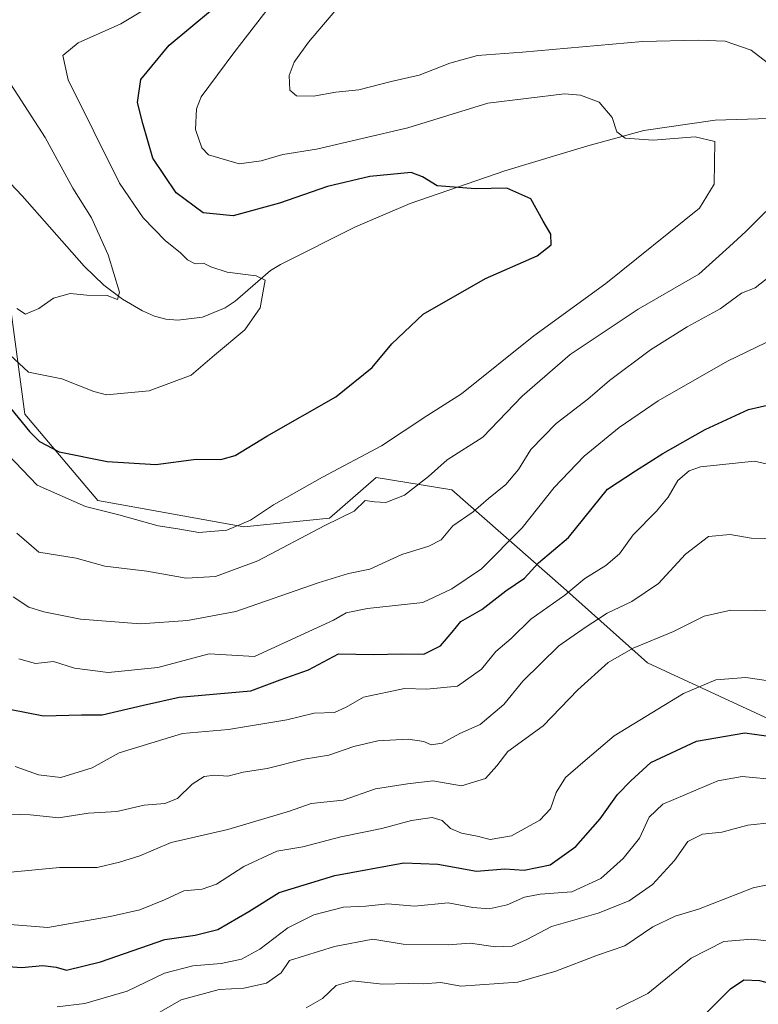
# Model space of a CAD drawing. Units: metres. Extents: x 610971 to 614428, y 4722381 to 4724750.
# Drawn here: x 613566 to 613722, y 4724273 to 4724481 of the extents above; entities that cross this region are included whole.
import ezdxf

# ---------------------------------------------------------------- set-up
doc = ezdxf.new("R2010")
doc.units = ezdxf.units.M
doc.header["$MEASUREMENT"] = 0
for name, color, linetype, lineweight in [('Arbolado forestal CxS', 92, 'Continuous', 0), ('Corriente natural lineal', 142, 'Continuous', 13), ('Curva de nivel maestra', 30, 'Continuous', 30), ('Curva de nivel normal', 30, 'Continuous', 0), ('Matorral CxS', 135, 'Continuous', 0)]:
    doc.layers.add(name, color=color, linetype=linetype, lineweight=lineweight)

msp = doc.modelspace()

# ---------------------------------------------------------------- linework, layer by layer
at = {"layer": 'Arbolado forestal CxS', "color": 92, "linetype": 'Continuous', "lineweight": 0}
for points in [[(613372.8914999999, 4724338.465500001, 687.4550000000017), (613415.1618999997, 4724368.803900001, 695.2274000000034), (613429.3967000004, 4724367.823899999, 699.948900000003), (613437.4716999996, 4724374.676700001, 699.1937999999936), (613446.8662999999, 4724411.092300001, 687.6754999999976), (613468.1467000004, 4724434.782099999, 680.9367000000057), (613465.7977, 4724444.1799, 676.7403999999951), (613489.7654999997, 4724447.0777, 678.0197999999946), (613529.0497000003, 4724445.674500001, 681.5982999999978), (613553.1183000002, 4724437.079100001, 686.8809000000037), (613563.8450999996, 4724418.922300001, 691.8141000000032), (613566.6507000001, 4724397.865499999, 700.1674999999959), (613582.0844999999, 4724379.615300001, 703.5927999999985), (613612.9502999998, 4724374.0001, 704.4884000000021), (613631.0493000001, 4724375.824899999, 708.3420999999945), (613640.9124999996, 4724384.436899999, 706.4887000000017), (613656.9083000004, 4724381.8477, 711.2495000000055), (613680.5639000004, 4724361.1337, 728.0124000000069), (613698.3174999999, 4724345.2817, 740.8040000000037), (613728.7282999996, 4724331.160499999, 748.8374999999943)], [(613836.9720999999, 4724266.403899999, 768.2710999999982), (613822.9744999995, 4724279.241900001, 765.1781999999948), (613804.3107000003, 4724293.247099999, 760.6266999999935), (613793.8126999997, 4724302.584100001, 755.5556000000071), (613787.3219, 4724311.723099999, 752.4005000000034), (613769.3501000004, 4724316.143300001, 750.5859999999958), (613750.5352999996, 4724326.245300001, 747.8012000000017), (613728.7282999996, 4724331.160499999, 748.8374999999943), (613698.3174999999, 4724345.2817, 740.8040000000037), (613680.5639000004, 4724361.1337, 728.0124000000069), (613656.9083000004, 4724381.8477, 711.2495000000055), (613640.9124999996, 4724384.436899999, 706.4887000000017), (613631.0493000001, 4724375.824899999, 708.3420999999945), (613612.9502999998, 4724374.0001, 704.4884000000021), (613582.0844999999, 4724379.615300001, 703.5927999999985), (613566.6507000001, 4724397.865499999, 700.1674999999959), (613563.8450999996, 4724418.922300001, 691.8141000000032), (613553.1183000002, 4724437.079100001, 686.8809000000037), (613529.0497000003, 4724445.674500001, 681.5982999999978), (613489.7654999997, 4724447.0777, 678.0197999999946), (613465.7977, 4724444.1799, 676.7403999999951)]]:
    msp.add_polyline3d(points, dxfattribs=at)
at = {"layer": 'Corriente natural lineal', "color": 142, "linetype": 'Continuous', "lineweight": 13}
msp.add_polyline3d([(613735.3501000004, 4724460.700099999, 710.029800000004), (613712.6401000004, 4724459.9901, 706.866200000004), (613697.5601000005, 4724457.790100001, 705.5087000000058), (613685.6801000005, 4724454.5601, 703.9146999999939), (613668.1101000002, 4724449.280099999, 701.7425999999978), (613648.1101000002, 4724442.360099999, 699.292100000006), (613636.5900999998, 4724437.4801, 697.9609000000055), (613620.6801000005, 4724429.520099999, 696.821299999996), (613618.5800999999, 4724428.220100001, 696.4988000000012), (613611.1300999997, 4724421.7401, 694.5127999999969), (613609.0100999996, 4724420.3101, 694.027900000001), (613604.2200999996, 4724418.370100001, 693.1315999999933), (613599.0100999996, 4724417.710100001, 692.3206000000064), (613596.4700999996, 4724417.940099999, 691.9370000000055), (613594.1001000004, 4724418.5701, 691.5175000000017), (613591.5601000005, 4724419.710100001, 691.1367000000029), (613587.3300999999, 4724422.140100001, 690.2171999999991), (613583.3601000002, 4724425.120100001, 689.4560000000056), (613579.2301000003, 4724429.110099999, 688.742499999993), (613566.1001000004, 4724444.0101, 686.1135000000068), (613555.9401000004, 4724454.640100001, 684.071100000001)], dxfattribs=at)
at = {"layer": 'Curva de nivel maestra', "color": 30, "linetype": 'Continuous', "lineweight": 30, "flags": 128}
for points, elevation in [([(613559.2800000003, 4724404.370100001), (613567.6399999997, 4724394.1601), (613569.7199999997, 4724392.030099999), (613573.9000000004, 4724389.9101), (613584.0499999998, 4724387.850099999), (613594.3700000001, 4724387.1801), (613602.8499999996, 4724388.340100001), (613608.0999999996, 4724388.2501), (613611.0999999996, 4724389.100099999), (613617.8399999999, 4724393.1601), (613632.4199999999, 4724401.5001), (613640.0800000001, 4724407.720100001), (613644.25, 4724412.6801), (613650.8799999999, 4724419.0101), (613664.0599999996, 4724426.530099999), (613674.9699999997, 4724431.300100001), (613677.9600000001, 4724433.640100001), (613677.8700000001, 4724435.920100001), (613676.2400000002, 4724438.6801), (613673.6399999997, 4724443.360099999), (613668.5599999996, 4724445.640100001), (613661.9199999999, 4724445.5101), (613653.8700000001, 4724446.130100001), (613650.75, 4724448.0101), (613648.3300000001, 4724448.950099999), (613639.6200000001, 4724448.0801), (613630.6200000001, 4724446.0001), (613620.4800000006, 4724442.4301), (613610.6799999997, 4724439.770099999), (613604.3399999999, 4724440.390100001), (613598.6699999999, 4724444.630100001), (613593.7400000002, 4724452.0001), (613591.6200000001, 4724459.270099999), (613590.4400000004, 4724463.7501), (613591.1600000003, 4724468.600099999), (613597.1900000004, 4724475.880100001), (613606.2999999998, 4724483.450099999)], 700), ([(613563.3799999999, 4724335.470100001), (613570.6299999999, 4724334.0701), (613578.6299999999, 4724334.270099999), (613583, 4724334.2401), (613591.7199999997, 4724336.3101), (613599.2800000003, 4724337.9801), (613614.4400000004, 4724339.3101), (613620.6299999999, 4724341.6801), (613626.6299999999, 4724343.7601), (613632.9600000001, 4724347.140100001), (613640.29, 4724347.0001), (613646.3899999997, 4724347.190099999), (613651.0300000003, 4724347.100099999), (613654.5199999996, 4724348.8301), (613657.04, 4724351.770099999), (613658.8200000003, 4724354.0101), (613663.2699999996, 4724356.5101), (613668.3899999997, 4724360.5101), (613672.29, 4724363.1801), (613675.29, 4724366.4101), (613681.6200000001, 4724371.7301), (613689.8700000001, 4724382.0101), (613695.7999999998, 4724385.870100001), (613701.5800000001, 4724389.5001), (613710.5099999999, 4724394.620100001), (613719.6600000003, 4724398.850099999), (613727.0999999996, 4724400.520099999)], 725), ([(613558.6299999999, 4724281.380100001), (613565.9600000001, 4724280.840100001), (613570.4600000001, 4724281.290100001), (613573.2699999996, 4724280.9001), (613575.4600000001, 4724280.290100001), (613582.6200000001, 4724282.0001), (613596.2800000003, 4724286.7301), (613602.6699999999, 4724287.6801), (613607.4600000001, 4724288.880100001), (613614, 4724292.6601), (613620.4400000004, 4724296.670100001), (613632.2100000001, 4724300.3201), (613646.7999999998, 4724303.0001), (613653.9900000002, 4724302.690099999), (613662.1299999999, 4724301.2301), (613668.1299999999, 4724301.690099999), (613672.2000000002, 4724301.4001), (613677.7400000002, 4724302.520099999), (613683.1900000004, 4724306.4101), (613688.2800000003, 4724312.270099999), (613691.9500000002, 4724317.4101), (613694.79, 4724320.340100001), (613699.0199999996, 4724324.210100001), (613708.6500000004, 4724328.6601), (613718.9000000004, 4724330.4901), (613725.4800000006, 4724329.540100001)], 749.9999999999999), ([(613709.8899999997, 4724270.300100001), (613715.8499999996, 4724276.300100001), (613718.7100000001, 4724278.220100001), (613721.9800000006, 4724278.110099999), (613728.3200000003, 4724276.390100001), (613733.75, 4724275.540100001), (613737.2999999998, 4724274.2401), (613742.54, 4724271.940099999)], 775)]:
    msp.add_lwpolyline(points, dxfattribs=dict(at, elevation=elevation))
at = {"layer": 'Curva de nivel normal', "color": 30, "linetype": 'Continuous', "lineweight": 0, "flags": 128}
for points, elevation in [([(613560.3799999999, 4724413.2401), (613567.4600000001, 4724406.710100001), (613574.4400000004, 4724405.3201), (613581.25, 4724402.630100001), (613583.9400000004, 4724401.940099999), (613592.9600000001, 4724402.780099999), (613601.8499999996, 4724406.0601), (613606.7699999996, 4724410.340100001), (613613.1399999997, 4724415.6801), (613616.3799999999, 4724420.340100001), (613617.4699999997, 4724426.1501), (613615.5599999996, 4724427.0801), (613609.4600000001, 4724427.880100001), (613605.9600000001, 4724428.9901), (613604.4600000001, 4724429.790100001), (613602.6900000004, 4724429.630100001), (613601.0700000003, 4724430.460100001), (613599.5300000003, 4724432.0601), (613596.3600000005, 4724434.5101), (613591.6799999997, 4724439.390100001), (613586.6399999997, 4724446.6801), (613575.7999999998, 4724468.5701), (613574.7000000002, 4724473.700099999), (613577.9400000004, 4724476.390100001), (613586.9299999997, 4724480.350099999), (613597.3200000003, 4724486.670100001)], 695), ([(613561.5, 4724390.960100001), (613569.2699999996, 4724382.850099999), (613579.4500000002, 4724378.300100001), (613586.5300000003, 4724376.530099999), (613594.8700000001, 4724374.2301), (613598.9800000006, 4724373.600099999), (613603.4299999997, 4724372.790100001), (613609.3700000001, 4724373.3201), (613614.3499999996, 4724375.440099999), (613619.2599999999, 4724378.670100001), (613629.5599999996, 4724384.540100001), (613642.0499999998, 4724391.1501), (613651.6200000001, 4724397.5101), (613658.9500000002, 4724402.170100001), (613674.29, 4724414.420100001), (613689.4900000002, 4724425.5001), (613709.2800000003, 4724441.380100001), (613712.4000000004, 4724446.5001), (613712.5700000003, 4724455.4901), (613708.3600000005, 4724456.5101), (613699.4800000006, 4724455.780099999), (613693.6200000001, 4724456.2301), (613691.8200000003, 4724457.530099999), (613690.8600000005, 4724460.5701), (613688.0800000001, 4724463.800100001), (613684.1299999999, 4724465.270099999), (613680.7599999999, 4724465.5601), (613664.5700000003, 4724463.610099999), (613647.5999999996, 4724458.390100001), (613628.3200000003, 4724453.850099999), (613621.2199999997, 4724452.7601), (613616.6299999999, 4724451.390100001), (613611.9500000002, 4724450.8101), (613605.5199999996, 4724452.6801), (613604.0999999996, 4724454.1801), (613602.7199999997, 4724458.050100001), (613602.9199999999, 4724462.420100001), (613603.9500000002, 4724464.9301), (613610.8099999996, 4724474.2401), (613618.3399999999, 4724483.920100001)], 705), ([(613724.54, 4724471.4801), (613720.2100000001, 4724474.800100001), (613714.7400000002, 4724476.720100001), (613709, 4724476.9101), (613697.2800000003, 4724476.630100001), (613671.8600000005, 4724474.420100001), (613662.3899999997, 4724473.6801), (613656.5, 4724472.030099999), (613650.0300000003, 4724469.530099999), (613644.1399999997, 4724468.1801), (613637.29, 4724466.450099999), (613632.4199999999, 4724465.9301), (613627.6799999997, 4724465.0801), (613624.0899999999, 4724465.130100001), (613622.6500000004, 4724466.360099999), (613622.54, 4724469.470100001), (613623.5800000001, 4724472.290100001), (613626.5999999996, 4724476.520099999), (613632.1699999999, 4724483.090100001)], 710), ([(613564.9600000001, 4724420.190099999), (613566.8099999996, 4724419.0101), (613569.5899999999, 4724420.190099999), (613572.7400000002, 4724422.370100001), (613576.2199999997, 4724423.370100001), (613579.7599999999, 4724423.0101), (613584.0599999996, 4724422.920100001), (613586.2699999996, 4724422.0701), (613586.6699999999, 4724423.610099999), (613584.29, 4724431.550100001), (613580.7300000006, 4724439.390100001), (613576.79, 4724445.6501), (613570.9800000006, 4724456.3301), (613562.9900000002, 4724468.670100001)], 689.9999999999999), ([(613564.9800000006, 4724372.670100001), (613569.5999999996, 4724368.690099999), (613577.5199999996, 4724367.4001), (613583.5999999996, 4724365.6801), (613592.4199999999, 4724364.640100001), (613600.7800000003, 4724363.1801), (613607, 4724363.5001), (613615.9199999999, 4724366.8301), (613630.0800000001, 4724374.280099999), (613636.2599999999, 4724377.3201), (613638.6200000001, 4724379.590100001), (613640.6200000001, 4724379.300100001), (613642.9500000002, 4724379.140100001), (613646.9500000002, 4724380.720100001), (613652, 4724384.640100001), (613655.9600000001, 4724388.1601), (613663.4600000001, 4724393.0101), (613671.7999999998, 4724401.6801), (613681.9800000006, 4724410.460100001), (613696.3399999999, 4724420.0601), (613709.2000000002, 4724427.440099999), (613715.6600000003, 4724433.2601), (613719.1200000001, 4724436.4901), (613723.3499999996, 4724440.710100001)], 710), ([(613564.1900000004, 4724359.190099999), (613567.5199999996, 4724357.020099999), (613570.6799999997, 4724356.0601), (613578.4199999999, 4724354.5001), (613591.1399999997, 4724353.520099999), (613601.0599999996, 4724354.220100001), (613611.2699999996, 4724356.110099999), (613628.6399999997, 4724362.140100001), (613635.0999999996, 4724364.1501), (613639.5700000003, 4724365.0801), (613646.3799999999, 4724368.200099999), (613652.0899999999, 4724369.940099999), (613654.6500000004, 4724371.290100001), (613657.1600000003, 4724374.200099999), (613661.4199999999, 4724377.220100001), (613664.7000000002, 4724380.040100001), (613668.3499999996, 4724382.950099999), (613671.0599999996, 4724386.1601), (613673.6399999997, 4724390.340100001), (613679.0199999996, 4724395.890100001), (613685.6699999999, 4724401.0001), (613690.2999999998, 4724404.9301), (613698.9199999999, 4724411.420100001), (613706.6900000004, 4724416.340100001), (613713.6600000003, 4724420.120100001), (613718.2100000001, 4724423.4301), (613721.0599999996, 4724424.5801), (613725.0300000003, 4724427.6601)], 715), ([(613565.4100000003, 4724346.130100001), (613568.9000000004, 4724345.100099999), (613572.6900000004, 4724345.520099999), (613577.1299999999, 4724344.1501), (613584.25, 4724343.220100001), (613594.7800000003, 4724344.280099999), (613605.6299999999, 4724347.170100001), (613615.2300000006, 4724346.610099999), (613631.9500000002, 4724354.280099999), (613634.5899999999, 4724355.850099999), (613639.0800000001, 4724356.7301), (613650.79, 4724358.0101), (613656.9199999999, 4724360.940099999), (613663.2400000002, 4724365.1501), (613671.79, 4724373.8201), (613678.5800000001, 4724382.300100001), (613684.9500000002, 4724388.960100001), (613692.29, 4724395.040100001), (613700.5999999996, 4724400.6501), (613715.2100000001, 4724409.040100001), (613725.2699999996, 4724413.9001)], 720), ([(613727.75, 4724386.340100001), (613720.9600000001, 4724387.880100001), (613709.5300000003, 4724386.690099999), (613707.1399999997, 4724385.860099999), (613704.75, 4724383.8101), (613702.6699999999, 4724380.300100001), (613700.1799999997, 4724377.3301), (613695.2999999998, 4724372.340100001), (613692.3600000005, 4724368.340100001), (613689.4800000006, 4724365.870100001), (613685.0700000003, 4724363.100099999), (613680.8399999999, 4724359.5701), (613673.6699999999, 4724354.4901), (613669.4900000002, 4724350.380100001), (613666.2400000002, 4724347.6801), (613663.2400000002, 4724343.940099999), (613658.1299999999, 4724340.3201), (613651.6200000001, 4724339.720100001), (613646.9500000002, 4724339.800100001), (613638.29, 4724338.0001), (613634.6200000001, 4724335.860099999), (613632.1100000005, 4724334.7301), (613627.8200000003, 4724334.600099999), (613622.0800000001, 4724333.210100001), (613609.7400000002, 4724331.140100001), (613600, 4724330.3301), (613586.6299999999, 4724326.2501), (613580.8700000001, 4724323.0701), (613574.2800000003, 4724321.040100001), (613569.5199999996, 4724321.5701), (613564.6399999997, 4724323.350099999)], 729.9999999999999), ([(613728.7300000006, 4724371.420100001), (613720.2599999999, 4724371.6501), (613715.7699999996, 4724372.380100001), (613711.2100000001, 4724371.950099999), (613706.3600000005, 4724368.2501), (613700.6699999999, 4724362.020099999), (613695, 4724358.220100001), (613689.79, 4724355.780099999), (613685.1600000003, 4724352.7501), (613679.5800000001, 4724348.840100001), (613671.9199999999, 4724341.380100001), (613667.9500000002, 4724336.440099999), (613662.9500000002, 4724332.2401), (613658.6200000001, 4724330.300100001), (613654.9000000004, 4724328.2401), (613652.54, 4724327.890100001), (613651.0099999999, 4724328.620100001), (613647.7300000006, 4724329.140100001), (613641.2699999996, 4724328.7601), (613636.2100000001, 4724327.600099999), (613630.9400000004, 4724325.700099999), (613625.7000000002, 4724324.9101), (613617.9000000004, 4724322.920100001), (613612.8499999996, 4724322.140100001), (613609.5599999996, 4724321.290100001), (613606.7800000003, 4724321.540100001), (613604.5599999996, 4724321.210100001), (613602.0199999996, 4724319.5701), (613598.9600000001, 4724316.5801), (613596.2300000006, 4724315.520099999), (613591.8499999996, 4724315.130100001), (613586.1100000005, 4724313.8201), (613580.1200000001, 4724313.5001), (613573.7599999999, 4724312.450099999), (613571.2100000001, 4724312.800100001), (613567.7800000003, 4724313.140100001), (613560.9600000001, 4724313.3201)], 735), ([(613726.9500000002, 4724356.220100001), (613715.9500000002, 4724356.370100001), (613710.2800000003, 4724355.100099999), (613703.8200000003, 4724351.880100001), (613695.2599999999, 4724348.3301), (613690, 4724345.340100001), (613683.5999999996, 4724339.5701), (613676.25, 4724331.920100001), (613668.8099999996, 4724326.4901), (613666.4199999999, 4724323.470100001), (613664.04, 4724320.790100001), (613658.9500000002, 4724319.280099999), (613652.9400000004, 4724320.3101), (613647.5800000001, 4724319.6501), (613640.7800000003, 4724318.600099999), (613633.9900000002, 4724316.220100001), (613627.2199999997, 4724315.4901), (613622.6299999999, 4724313.9001), (613609.54, 4724310.0001), (613597.6100000005, 4724307.280099999), (613590.9800000006, 4724304.460100001), (613586.6600000003, 4724303.110099999), (613581.9600000001, 4724301.960100001), (613573.9800000006, 4724301.970100001), (613563.6799999997, 4724300.9901)], 740), ([(613562.6600000003, 4724289.970100001), (613571.4800000006, 4724289.2601), (613584.6799999997, 4724291.640100001), (613590.9600000001, 4724293.0001), (613596.2000000002, 4724295.130100001), (613600.25, 4724297.040100001), (613604.1699999999, 4724297.4101), (613607.1699999999, 4724298.4801), (613612.9299999997, 4724302.170100001), (613619.9600000001, 4724305.4101), (613625.4199999999, 4724306.380100001), (613633.4600000001, 4724308.4901), (613642.1399999997, 4724310.2301), (613648.4199999999, 4724311.9301), (613652.7800000003, 4724312.540100001), (613654.9000000004, 4724311.940099999), (613656.6600000003, 4724310.200099999), (613658.9500000002, 4724309.2501), (613662.29, 4724308.600099999), (613665.0199999996, 4724307.9301), (613669.54, 4724308.710100001), (613675.5499999998, 4724312.0001), (613677.7999999998, 4724314.420100001), (613679.0099999999, 4724317.840100001), (613681, 4724320.9801), (613684.6200000001, 4724324.1601), (613691.29, 4724329.800100001), (613705.9000000004, 4724338.7601), (613712.7400000002, 4724341.630100001), (613719.1200000001, 4724342.130100001), (613729.1699999999, 4724340.6801)], 745), ([(613725.8600000005, 4724320.540100001), (613718.3200000003, 4724321.210100001), (613713.1699999999, 4724320.280099999), (613701.5700000003, 4724315.390100001), (613698.6600000003, 4724312.620100001), (613696.5999999996, 4724308.190099999), (613693.2000000002, 4724303.9101), (613688.4199999999, 4724299.6601), (613682.29, 4724296.8301), (613675.6200000001, 4724296.3201), (613672.29, 4724295.720100001), (613668.6200000001, 4724294.120100001), (613664.8200000003, 4724293.2501), (613661.4100000003, 4724293.5101), (613656.1500000004, 4724294.520099999), (613649.0700000003, 4724293.8201), (613643.4100000003, 4724294.270099999), (613638.7199999997, 4724293.8201), (613634.04, 4724293.5601), (613627.79, 4724291.970100001), (613622.2699999996, 4724289.2401), (613616.3399999999, 4724284.7401), (613612.4699999997, 4724282.620100001), (613608.1799999997, 4724281.670100001), (613602.1600000003, 4724281.1801), (613596.1799999997, 4724279.610099999), (613588.2999999998, 4724275.800100001), (613579.3399999999, 4724273.2401), (613573.4800000006, 4724272.520099999)], 755), ([(613593.7199999997, 4724270.540100001), (613599.6900000004, 4724274.0101), (613607.7199999997, 4724276.200099999), (613612.9800000006, 4724276.4801), (613617.7599999999, 4724277.550100001), (613620.8200000003, 4724279.720100001), (613622.6299999999, 4724282.3301), (613632.1299999999, 4724285.290100001), (613640.2000000002, 4724286.800100001), (613646.6200000001, 4724285.7601), (613656.1699999999, 4724285.600099999), (613660.8399999999, 4724285.960100001), (613666.1500000004, 4724285.200099999), (613669.7300000006, 4724285.350099999), (613672.8200000003, 4724286.7601), (613678.0099999999, 4724289.530099999), (613687.8499999996, 4724292.300100001), (613694.4400000004, 4724294.940099999), (613699.3399999999, 4724298.420100001), (613704.0499999998, 4724303.460100001), (613706.8399999999, 4724307.5101), (613709.9500000002, 4724309.0001), (613714.04, 4724309.420100001), (613719.5499999998, 4724310.940099999), (613724.8099999996, 4724311.530099999)], 760), ([(613626.1200000001, 4724272.340100001), (613629.5700000003, 4724274.270099999), (613632.5099999999, 4724277.0601), (613635.9100000003, 4724278.040100001), (613642.2999999998, 4724277.300100001), (613647.7000000002, 4724277.440099999), (613650.8899999997, 4724277.4101), (613654.6200000001, 4724277.6601), (613658.8600000005, 4724276.9001), (613670.8600000005, 4724277.7401), (613678.9500000002, 4724280.0601), (613687.7199999997, 4724283.460100001), (613693.5199999996, 4724285.4301), (613699.4100000003, 4724289.440099999), (613704.1600000003, 4724291.6801), (613709.0800000001, 4724293.1501), (613720.6500000004, 4724297.6801), (613727.0099999999, 4724299.030099999)], 765), ([(613763.7599999999, 4724272.550100001), (613756.25, 4724276.0801), (613750.7199999997, 4724279.540100001), (613746.8799999999, 4724282.420100001), (613744.29, 4724283.390100001), (613740.6200000001, 4724283.9001), (613736.9500000002, 4724285.5801), (613734.3399999999, 4724286.1801), (613731.1200000001, 4724286.210100001), (613727.3200000003, 4724286.040100001), (613720.3700000001, 4724286.860099999), (613714.4600000001, 4724286.300100001), (613707.5700000003, 4724282.780099999), (613698.3600000005, 4724275.350099999), (613691.6699999999, 4724272.020099999)], 770)]:
    msp.add_lwpolyline(points, dxfattribs=dict(at, elevation=elevation))
at = {"layer": 'Matorral CxS', "color": 135, "linetype": 'Continuous', "lineweight": 0}
for points in [[(613728.7282999996, 4724331.160499999, 748.8374999999943), (613698.3174999999, 4724345.2817, 740.8040000000037), (613680.5639000004, 4724361.1337, 728.0124000000069), (613656.9083000004, 4724381.8477, 711.2495000000055), (613640.9124999996, 4724384.436899999, 706.4887000000017), (613631.0493000001, 4724375.824899999, 708.3420999999945), (613612.9502999998, 4724374.0001, 704.4884000000021), (613582.0844999999, 4724379.615300001, 703.5927999999985), (613566.6507000001, 4724397.865499999, 700.1674999999959), (613563.8450999996, 4724418.922300001, 691.8141000000032), (613553.1183000002, 4724437.079100001, 686.8809000000037), (613529.0497000003, 4724445.674500001, 681.5982999999978), (613489.7654999997, 4724447.0777, 678.0197999999946), (613465.7977, 4724444.1799, 676.7403999999951), (613451.7078999998, 4724450.053099999, 674.7406999999948), (613449.3539000005, 4724456.7689, 672.900999999998), (613464.9568999996, 4724464.955900001, 674.2646999999997), (613473.4101, 4724477.3235, 674.3524999999936), (613486.6913000002, 4724496.8485, 672.4217000000062)], [(613836.9720999999, 4724266.403899999, 768.2710999999982), (613822.9744999995, 4724279.241900001, 765.1781999999948), (613804.3107000003, 4724293.247099999, 760.6266999999935), (613793.8126999997, 4724302.584100001, 755.5556000000071), (613787.3219, 4724311.723099999, 752.4005000000034), (613769.3501000004, 4724316.143300001, 750.5859999999958), (613750.5352999996, 4724326.245300001, 747.8012000000017), (613728.7282999996, 4724331.160499999, 748.8374999999943), (613698.3174999999, 4724345.2817, 740.8040000000037), (613680.5639000004, 4724361.1337, 728.0124000000069), (613656.9083000004, 4724381.8477, 711.2495000000055), (613640.9124999996, 4724384.436899999, 706.4887000000017), (613631.0493000001, 4724375.824899999, 708.3420999999945), (613612.9502999998, 4724374.0001, 704.4884000000021), (613582.0844999999, 4724379.615300001, 703.5927999999985), (613566.6507000001, 4724397.865499999, 700.1674999999959), (613563.8450999996, 4724418.922300001, 691.8141000000032), (613553.1183000002, 4724437.079100001, 686.8809000000037), (613529.0497000003, 4724445.674500001, 681.5982999999978), (613489.7654999997, 4724447.0777, 678.0197999999946), (613465.7977, 4724444.1799, 676.7403999999951)]]:
    msp.add_polyline3d(points, dxfattribs=at)

doc.saveas('drawing.dxf')
